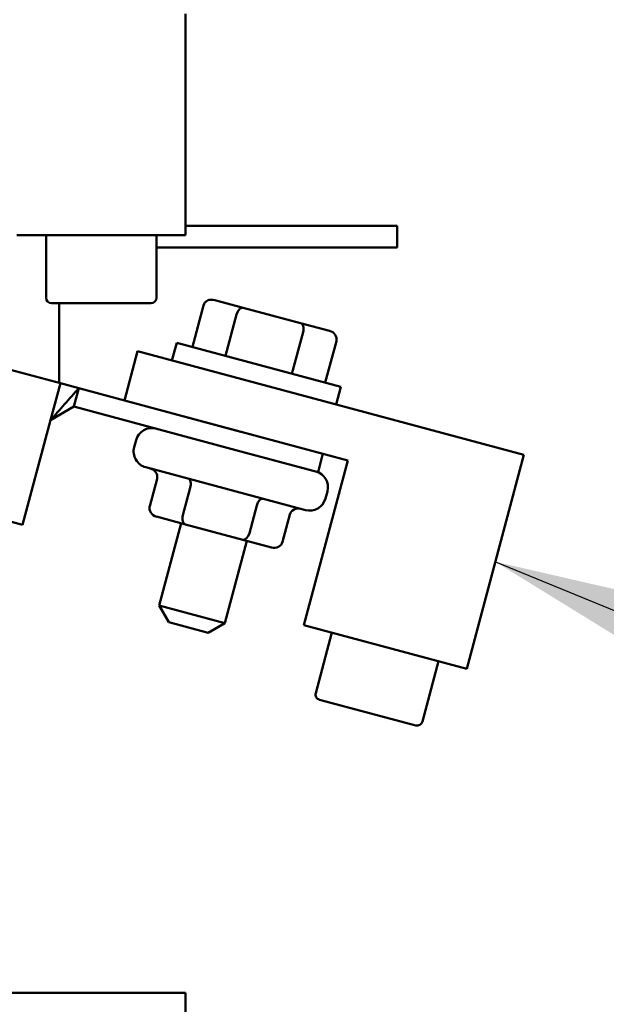
# Model space of a CAD drawing. Units: inches. Extents: x 3 to 129, y 1 to 100.
# Drawn here: x 20 to 22, y 61 to 65 of the extents above; entities that cross this region are included whole.
import ezdxf

# ---------------------------------------------------------------- set-up
doc = ezdxf.new("R2010")
doc.units = ezdxf.units.IN
doc.header["$LTSCALE"] = 6
doc.header["$MEASUREMENT"] = 0
doc.layers.add('Symbol (ANSI)', color=7, linetype='Continuous', lineweight=25)
doc.layers.add('Visible (ANSI)', color=7, linetype='Continuous', lineweight=50)
doc.styles.add('Note Text (ANSI)', font='tahoma.ttf')
doc.dimstyles.new('Default (ANSI)$7', dxfattribs={"dimscale": 6, "dimtxt": 0.12, "dimasz": 0.098425, "dimexe": 0.125, "dimexo": 0.0625, "dimgap": 0.031496, "dimtad": 0, "dimtih": 1, "dimtoh": 1, "dimrnd": 1e-08, "dimzin": 0, "dimdsep": 46, "dimtxsty": 'Note Text (ANSI)', "dimcen": 0.09, "dimdle": 0.393701, "dimclrd": 256, "dimclre": 256, "dimclrt": 256, "dimadec": 0, "dimazin": 1, "dimtfac": 1, "dimtofl": 0, "dimtmove": 0, "dimatfit": 3, "dimfxl": 1, "dimtolj": 1, "dimtzin": 4, "dimlwd": -1, "dimlwe": -1, "dimarcsym": 0})

msp = doc.modelspace()

# ---------------------------------------------------------------- linework, layer by layer
at = {"layer": 'Visible (ANSI)'}
for p, q in [((20.7265, 64.9729), (20.7265, 64.1589)), ((21.0032, 64.1939), (20.7265, 64.1939)), ((21.0032, 64.1939), (21.505, 64.1939)), ((21.505, 64.1939), (21.505, 64.1139)), ((20.7265, 64.1589), (20.1065, 64.1589)), ((20.2134, 64.1589), (20.2134, 63.9289)), ((20.6196, 64.1589), (20.6196, 63.9289)), ((21.0032, 64.1139), (20.6196, 64.1139)), ((21.0032, 64.1139), (21.505, 64.1139)), ((20.2335, 63.9089), (20.5993, 63.9089)), ((20.2615, 63.6158), (20.2615, 63.9089)), ((20.7923, 63.9006), (20.7514, 63.748)), ((20.9388, 63.8924), (20.8336, 63.9206)), ((20.9143, 63.868), (20.8734, 63.7153)), ((21.1496, 63.836), (20.9388, 63.8924)), ((21.2552, 63.8077), (21.1496, 63.836)), ((21.1585, 63.8025), (21.1176, 63.6499)), ((20.6764, 63.6983), (20.6938, 63.7635)), ((20.6938, 63.7635), (21.2975, 63.6017)), ((21.2809, 63.7697), (21.24, 63.6171)), ((20.2662, 63.6146), (19.7833, 63.744)), ((20.5014, 63.5515), (20.5498, 63.7322)), ((20.5498, 63.7322), (21.9707, 63.3514)), ((20.23, 63.4793), (20.2662, 63.6146)), ((20.2662, 63.6146), (20.3338, 63.5964)), ((20.2615, 63.5968), (20.2615, 63.5969)), ((20.3338, 63.5964), (20.3157, 63.5288)), ((20.9298, 63.4367), (20.3338, 63.5964)), ((21.2801, 63.5365), (21.2975, 63.6017)), ((21.3234, 63.3313), (20.5014, 63.5515)), ((20.23, 63.4793), (20.3157, 63.5288)), ((20.2435, 63.5299), (20.2436, 63.5299)), ((20.9117, 63.3691), (20.3157, 63.5288)), ((20.23, 63.4793), (20.1267, 63.0939)), ((20.5446, 63.4054), (20.5376, 63.3793)), ((20.9117, 63.3691), (21.2136, 63.2882)), ((21.2317, 63.3559), (21.2136, 63.2882)), ((21.9707, 63.3514), (21.76, 62.5652)), ((21.1612, 62.7256), (21.3234, 63.3313)), ((21.1673, 63.1485), (20.58, 63.3058)), ((20.5945, 63.1622), (20.6216, 63.2636)), ((20.1267, 63.0939), (19.6438, 63.2233)), ((20.7168, 63.1294), (20.7439, 63.2308)), ((21.2478, 63.217), (21.2408, 63.1909)), ((20.961, 63.064), (20.9882, 63.1654)), ((20.6202, 63.1242), (20.7257, 63.096)), ((20.7102, 63.1001), (20.6291, 62.7973)), ((21.083, 63.0313), (21.1102, 63.1327)), ((20.7257, 63.096), (20.9365, 63.0395)), ((20.9517, 63.0354), (20.8706, 62.7326)), ((20.9365, 63.0395), (21.0418, 63.0113)), ((20.6291, 62.7973), (20.8706, 62.7326)), ((20.6644, 62.7361), (20.6291, 62.7973)), ((20.8093, 62.6972), (20.6644, 62.7361)), ((20.8093, 62.6972), (20.8706, 62.7326)), ((21.76, 62.5652), (21.1612, 62.7256)), ((21.2644, 62.698), (21.2049, 62.4758)), ((21.6568, 62.5928), (21.5972, 62.3707)), ((21.2191, 62.4513), (21.5725, 62.3566)), ((19.2555, 61.3729), (20.7265, 61.3729)), ((20.7265, 61.3729), (20.7265, 60.5589))]:
    msp.add_line(p, q, dxfattribs=at)
for centre, radius, start, end in [((20.2334, 63.9289), 0.02, 180, 270), ((20.5996, 63.9289), 0.02, 270, 0), ((20.6025, 63.3899), 0.06, 75, 165), ((20.5955, 63.3638), 0.06, 165, 255), ((21.1898, 63.2325), 0.06, 345, 75), ((21.1828, 63.2064), 0.06, 255, 345), ((21.2242, 62.4706), 0.02, 165, 255), ((21.5779, 62.3759), 0.02, 255, 345)]:
    msp.add_arc(centre, radius, start, end, dxfattribs=at)
for centre, major_axis, ratio, start_param, end_param in [((20.8258, 63.8917), (0.0335, -0.009), 0.866026, 1.570796, 3.141593), ((20.931, 63.8635), (-0.0078, -0.029), 0.578221, 3.141593, 4.712389), ((21.1418, 63.807), (-0.0078, -0.029), 0.576479, 1.570796, 3.141593), ((21.2474, 63.7787), (-0.0335, 0.009), 0.866026, 3.141593, 4.712389), ((20.5882, 63.2726), (-0.0335, 0.009), 0.866026, 3.141593, 4.712389), ((20.7272, 63.2353), (-0.0078, -0.029), 0.576479, 1.570796, 3.141593), ((21.005, 63.1609), (-0.0078, -0.029), 0.578221, 3.141593, 4.712389), ((20.6279, 63.1532), (0.0335, -0.009), 0.866026, 3.141593, 4.712389), ((21.1436, 63.1237), (-0.0335, 0.009), 0.866026, 4.712389, 6.283185), ((20.7335, 63.1249), (0.0078, 0.029), 0.576479, 1.570796, 3.141593), ((20.9443, 63.0685), (0.0078, 0.029), 0.578221, 3.141593, 4.712389), ((21.0495, 63.0403), (-0.0335, 0.009), 0.866026, 1.570796, 3.141593)]:
    msp.add_ellipse(centre, major_axis=major_axis, ratio=ratio, start_param=start_param, end_param=end_param, dxfattribs=at)
msp.add_open_spline([(20.23, 63.4793), (20.2473, 63.4988), (20.2646, 63.5184), (20.2992, 63.5574), (20.3165, 63.5769), (20.3338, 63.5964)], degree=3, knots=[-0.4421293, -0.4421293, -0.4421293, -0.4421293, -0.2210567, -0.2210567, -0.000001, -0.000001, -0.000001, -0.000001], dxfattribs=at)

# ---------------------------------------------------------------- leaders
at = {"layer": 'Symbol (ANSI)', "annotation_type": 0, "has_hookline": 1, "hookline_direction": 1, "text_width": 0.3095}
msp.add_leader([(21.8654, 62.9583), (23.7679, 62.1783), (31.3282, 62.2098)], dimstyle='Default (ANSI)$7', override={"dimtad": 0}, dxfattribs=at)

doc.saveas('drawing.dxf')
